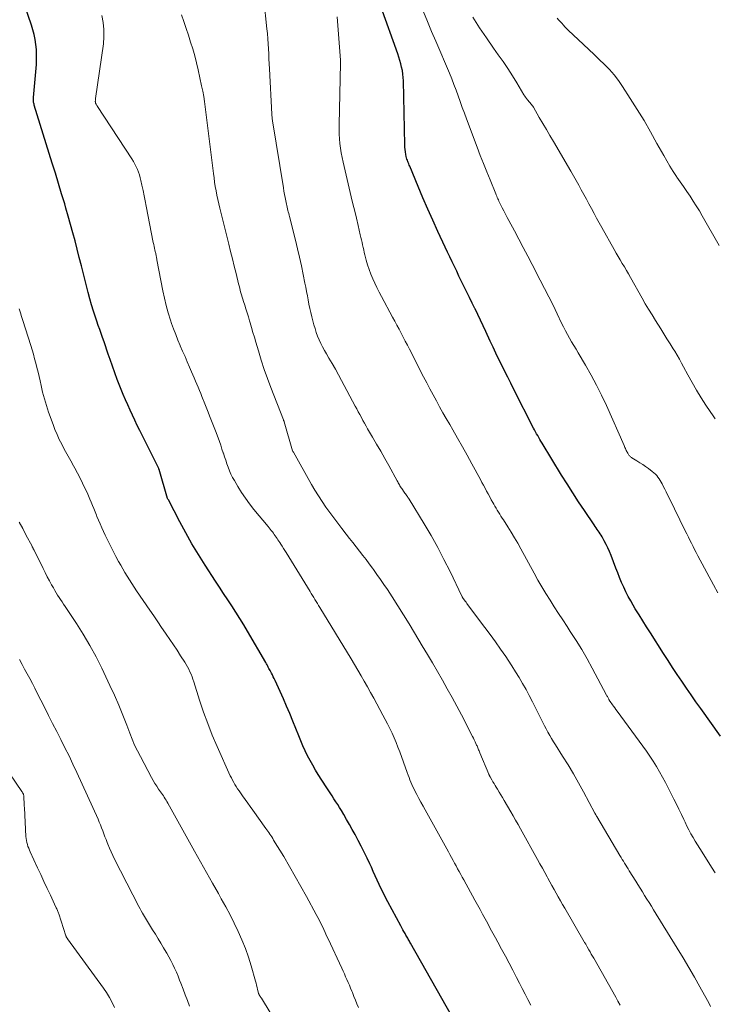
# Model space of a CAD drawing. Units: feet. Extents: x 1939991 to 1945039, y 525000 to 530000.
# Drawn here: x 1941221 to 1941325, y 525429 to 525576 of the extents above; entities that cross this region are included whole.
import ezdxf

# ---------------------------------------------------------------- set-up
doc = ezdxf.new("R2010")
doc.units = ezdxf.units.FT
doc.header["$LTSCALE"] = 100
doc.header["$MEASUREMENT"] = 0
doc.layers.add('CONTOUR INDEX', color=32, linetype='Continuous', lineweight=25)
doc.layers.add('CONTOUR INTERMEDIATE', color=40, linetype='Continuous', lineweight=15)

msp = doc.modelspace()

# ---------------------------------------------------------------- linework, layer by layer
at = {"layer": 'CONTOUR INDEX', "flags": 128}
for points, elevation in [([(1941286.42, 525425.68), (1941279.4, 525438), (1941279.32, 525438.15), (1941279.23, 525438.3), (1941279.15, 525438.45), (1941279.07, 525438.6), (1941278.98, 525438.75), (1941278.9, 525438.91), (1941278.82, 525439.06), (1941278.73, 525439.21), (1941278.59, 525439.47), (1941278.43, 525439.75), (1941278.28, 525440.03), (1941278.12, 525440.32), (1941277.97, 525440.6), (1941276.02, 525444.19), (1941275.69, 525444.82), (1941275.36, 525445.46), (1941275.05, 525446.1), (1941274.75, 525446.74), (1941274.45, 525447.39), (1941274.16, 525448.04), (1941273.86, 525448.69), (1941273.57, 525449.33), (1941273.35, 525449.82), (1941272.94, 525450.7), (1941272.51, 525451.58), (1941272.07, 525452.45), (1941271.62, 525453.32), (1941271.14, 525454.2), (1941270.73, 525454.95), (1941270.31, 525455.7), (1941269.88, 525456.45), (1941269.45, 525457.19), (1941269.1, 525457.77), (1941268.83, 525458.22), (1941268.56, 525458.66), (1941268.28, 525459.1), (1941268, 525459.54), (1941267.71, 525459.98), (1941267.43, 525460.42), (1941267.14, 525460.86), (1941266.86, 525461.29), (1941265.67, 525463.13), (1941265.24, 525463.82), (1941264.83, 525464.52), (1941264.44, 525465.23), (1941264.07, 525465.95), (1941263.72, 525466.68), (1941263.38, 525467.42), (1941263.06, 525468.16), (1941262.75, 525468.91), (1941261.87, 525471.11), (1941261.42, 525472.22), (1941260.95, 525473.33), (1941260.47, 525474.43), (1941259.97, 525475.53), (1941259.22, 525477.16), (1941259.09, 525477.44), (1941258.96, 525477.71), (1941258.82, 525477.98), (1941258.69, 525478.25), (1941258.59, 525478.45), (1941258.5, 525478.62), (1941258.4, 525478.79), (1941258.31, 525478.96), (1941258.22, 525479.14), (1941258.13, 525479.31), (1941258.03, 525479.48), (1941257.93, 525479.65), (1941257.84, 525479.82), (1941255.13, 525484.51), (1941254.56, 525485.46), (1941253.99, 525486.41), (1941253.4, 525487.34), (1941252.79, 525488.27), (1941252.18, 525489.19), (1941251.56, 525490.12), (1941250.96, 525491.04), (1941250.35, 525491.97), (1941248.8, 525494.36), (1941247.8, 525495.94), (1941246.84, 525497.53), (1941245.92, 525499.15), (1941245.04, 525500.79), (1941243.33, 525504.07), (1941243.27, 525504.18), (1941243.22, 525504.27), (1941241.94, 525508.6), (1941241.92, 525508.66), (1941241.89, 525508.74), (1941241.85, 525508.83), (1941239.06, 525514.41), (1941238.69, 525515.16), (1941238.33, 525515.92), (1941237.97, 525516.67), (1941237.62, 525517.44), (1941237.28, 525518.2), (1941236.94, 525518.97), (1941236.62, 525519.74), (1941236.3, 525520.52), (1941236.1, 525521.02), (1941235.71, 525522), (1941235.34, 525522.99), (1941234.99, 525523.99), (1941234.64, 525525), (1941234.38, 525525.78), (1941234.18, 525526.39), (1941233.97, 525527), (1941233.75, 525527.62), (1941233.53, 525528.23), (1941233.32, 525528.84), (1941233.1, 525529.45), (1941232.89, 525530.06), (1941232.67, 525530.68), (1941232.47, 525531.27), (1941232.17, 525532.19), (1941231.88, 525533.11), (1941231.62, 525534.03), (1941231.37, 525534.97), (1941230.68, 525537.72), (1941230.37, 525538.95), (1941230.06, 525540.18), (1941229.74, 525541.41), (1941229.43, 525542.64), (1941229.1, 525543.87), (1941228.77, 525545.1), (1941228.42, 525546.32), (1941228.07, 525547.54), (1941227.89, 525548.16), (1941227.43, 525549.68), (1941226.97, 525551.21), (1941226.51, 525552.73), (1941226.04, 525554.25), (1941223.35, 525562.86), (1941223.32, 525563), (1941223.28, 525563.14), (1941223.26, 525563.28), (1941223.25, 525563.43), (1941223.24, 525563.57), (1941223.24, 525563.71), (1941223.24, 525563.86), (1941223.25, 525564), (1941223.67, 525568.93), (1941223.71, 525569.67), (1941223.71, 525570.42), (1941223.67, 525571.16), (1941223.6, 525571.9), (1941223.49, 525572.64), (1941223.34, 525573.37), (1941223.15, 525574.09), (1941222.93, 525574.8), (1941221.54, 525578.87)], 880), ([(1941325.59, 525468.88), (1941322.64, 525472.99), (1941321.93, 525473.99), (1941321.22, 525475), (1941320.52, 525476.02), (1941319.82, 525477.04), (1941319.13, 525478.07), (1941318.45, 525479.1), (1941317.77, 525480.13), (1941317.1, 525481.17), (1941315.13, 525484.25), (1941314.57, 525485.14), (1941314, 525486.04), (1941313.45, 525486.95), (1941312.89, 525487.85), (1941312.59, 525488.36), (1941312.21, 525489.02), (1941311.84, 525489.69), (1941311.49, 525490.38), (1941311.16, 525491.07), (1941310.85, 525491.77), (1941310.55, 525492.48), (1941310.27, 525493.19), (1941309.99, 525493.9), (1941309.28, 525495.8), (1941309.06, 525496.36), (1941308.82, 525496.91), (1941308.55, 525497.44), (1941308.27, 525497.98), (1941307.94, 525498.56), (1941307.81, 525498.79), (1941307.67, 525499.02), (1941307.52, 525499.24), (1941307.37, 525499.45), (1941307.21, 525499.67), (1941307.06, 525499.89), (1941306.91, 525500.11), (1941306.76, 525500.33), (1941305.31, 525502.49), (1941304.44, 525503.79), (1941303.58, 525505.11), (1941302.75, 525506.43), (1941301.92, 525507.76), (1941299, 525512.51), (1941298.83, 525512.79), (1941298.67, 525513.06), (1941298.51, 525513.34), (1941298.35, 525513.63), (1941298.19, 525513.91), (1941298.04, 525514.19), (1941297.89, 525514.48), (1941297.74, 525514.76), (1941294.8, 525520.53), (1941294.35, 525521.43), (1941293.9, 525522.32), (1941293.45, 525523.21), (1941293, 525524.11), (1941292.56, 525525), (1941292.13, 525525.9), (1941291.7, 525526.81), (1941291.28, 525527.72), (1941290.62, 525529.16), (1941290.23, 525530), (1941289.83, 525530.85), (1941289.43, 525531.69), (1941289.02, 525532.53), (1941288.99, 525532.59), (1941288.6, 525533.39), (1941288.2, 525534.2), (1941287.81, 525535), (1941287.41, 525535.81), (1941287.32, 525536), (1941286.97, 525536.7), (1941286.62, 525537.41), (1941286.28, 525538.13), (1941285.94, 525538.84), (1941285.6, 525539.55), (1941285.27, 525540.27), (1941284.93, 525540.98), (1941284.59, 525541.7), (1941283.47, 525544.07), (1941282.71, 525545.73), (1941281.96, 525547.39), (1941281.23, 525549.07), (1941280.53, 525550.75), (1941279.29, 525553.76), (1941279.21, 525553.94), (1941279.14, 525554.12), (1941279.07, 525554.3), (1941278.99, 525554.48), (1941278.93, 525554.66), (1941278.86, 525554.84), (1941278.82, 525555.03), (1941278.77, 525555.22), (1941278.71, 525555.54), (1941278.66, 525555.89), (1941278.61, 525556.24), (1941278.58, 525556.59), (1941278.57, 525556.95), (1941278.35, 525566.47), (1941278.32, 525566.99), (1941278.27, 525567.5), (1941278.19, 525568.01), (1941278.08, 525568.52), (1941277.95, 525569.02), (1941277.81, 525569.52), (1941277.66, 525570.01), (1941277.49, 525570.51), (1941274.96, 525577.58)], 900)]:
    msp.add_lwpolyline(points, dxfattribs=dict(at, elevation=elevation))
at = {"layer": 'CONTOUR INTERMEDIATE', "flags": 128}
for points, elevation in [([(1941324.11, 525428.57), (1941323.89, 525429.02), (1941323.66, 525429.46), (1941322.52, 525431.5), (1941321.7, 525432.95), (1941320.87, 525434.4), (1941320.01, 525435.83), (1941319.15, 525437.26), (1941315.61, 525443), (1941315.28, 525443.53), (1941314.95, 525444.07), (1941314.61, 525444.6), (1941314.28, 525445.14), (1941313.95, 525445.67), (1941313.62, 525446.21), (1941313.29, 525446.74), (1941312.96, 525447.28), (1941311.99, 525448.82), (1941311.82, 525449.1), (1941311.64, 525449.38), (1941311.47, 525449.66), (1941311.3, 525449.95), (1941311.12, 525450.23), (1941310.95, 525450.51), (1941310.78, 525450.79), (1941310.61, 525451.08), (1941307.15, 525456.88), (1941307.12, 525456.94), (1941307.05, 525457.07), (1941307.03, 525457.09), (1941307.02, 525457.11), (1941307.01, 525457.13), (1941307, 525457.16), (1941306.97, 525457.2), (1941306.95, 525457.25), (1941306.92, 525457.29), (1941306.9, 525457.34), (1941306.88, 525457.38), (1941305.17, 525460.57), (1941304.42, 525461.92), (1941303.66, 525463.26), (1941302.87, 525464.58), (1941302.06, 525465.89), (1941301, 525467.57), (1941300.71, 525468.03), (1941300.42, 525468.5), (1941300.15, 525468.97), (1941299.88, 525469.45), (1941299.61, 525469.93), (1941299.36, 525470.41), (1941299.11, 525470.9), (1941298.86, 525471.39), (1941298.03, 525473.08), (1941297.57, 525474), (1941297.1, 525474.91), (1941296.61, 525475.81), (1941296.11, 525476.71), (1941295.59, 525477.59), (1941295.05, 525478.47), (1941294.5, 525479.33), (1941293.94, 525480.19), (1941293.59, 525480.71), (1941292.83, 525481.81), (1941292.06, 525482.91), (1941291.28, 525483.99), (1941290.48, 525485.07), (1941287.91, 525488.47), (1941287.79, 525488.64), (1941287.67, 525488.8), (1941287.55, 525488.96), (1941287.43, 525489.13), (1941287.25, 525489.38), (1941287.22, 525489.42), (1941287.19, 525489.46), (1941287.16, 525489.51), (1941287.13, 525489.55), (1941287.09, 525489.62), (1941287.04, 525489.71), (1941285.29, 525493.38), (1941284.39, 525495.19), (1941283.46, 525496.99), (1941282.47, 525498.75), (1941281.44, 525500.49), (1941279.18, 525504.18), (1941279.1, 525504.31), (1941279.01, 525504.44), (1941278.93, 525504.57), (1941278.84, 525504.69), (1941278.75, 525504.82), (1941278.66, 525504.95), (1941278.57, 525505.07), (1941278.48, 525505.2), (1941278.11, 525505.74), (1941278.02, 525505.88), (1941277.92, 525506.03), (1941277.83, 525506.17), (1941277.75, 525506.32), (1941277.66, 525506.47), (1941277.58, 525506.61), (1941277.5, 525506.76), (1941277.41, 525506.91), (1941276.15, 525509.2), (1941275.56, 525510.25), (1941274.97, 525511.3), (1941274.36, 525512.35), (1941273.75, 525513.39), (1941273.02, 525514.64), (1941272.78, 525515.06), (1941272.54, 525515.48), (1941272.31, 525515.9), (1941272.08, 525516.33), (1941271.85, 525516.76), (1941271.63, 525517.19), (1941271.4, 525517.61), (1941271.17, 525518.04), (1941269.13, 525521.87), (1941268.68, 525522.7), (1941268.21, 525523.54), (1941267.74, 525524.36), (1941267.25, 525525.18), (1941266.88, 525525.8), (1941266.58, 525526.31), (1941266.3, 525526.84), (1941266.04, 525527.37), (1941265.79, 525527.91), (1941265.57, 525528.46), (1941265.36, 525529.02), (1941265.18, 525529.58), (1941265.02, 525530.16), (1941264.72, 525531.34), (1941264.56, 525531.96), (1941264.42, 525532.59), (1941264.28, 525533.21), (1941264.16, 525533.85), (1941264.04, 525534.48), (1941263.92, 525535.11), (1941263.8, 525535.74), (1941263.67, 525536.37), (1941263.42, 525537.66), (1941263.16, 525538.93), (1941262.88, 525540.2), (1941262.59, 525541.47), (1941262.28, 525542.73), (1941261.38, 525546.26), (1941261.32, 525546.49), (1941261.26, 525546.73), (1941261.2, 525546.96), (1941261.14, 525547.19), (1941261.08, 525547.43), (1941261.03, 525547.66), (1941260.97, 525547.9), (1941260.92, 525548.13), (1941260.82, 525548.61), (1941260.73, 525549.09), (1941260.63, 525549.57), (1941260.55, 525550.05), (1941260.47, 525550.53), (1941258.85, 525560.51), (1941258.83, 525560.64), (1941258.81, 525560.76), (1941258.8, 525560.89), (1941258.78, 525561.01), (1941258.77, 525561.14), (1941258.76, 525561.26), (1941258.75, 525561.39), (1941258.75, 525561.51), (1941258.39, 525568.28), (1941258.35, 525569.03), (1941258.31, 525569.78), (1941258.28, 525570.53), (1941258.24, 525571.28), (1941258.2, 525572.02), (1941258.15, 525572.77), (1941258.09, 525573.52), (1941258.01, 525574.26), (1941257.54, 525578.66)], 892), ([(1941297.33, 525428.79), (1941296.9, 525429.61), (1941296.48, 525430.43), (1941296.05, 525431.25), (1941295.63, 525432.07), (1941295.21, 525432.89), (1941294.63, 525434.01), (1941294.08, 525435.06), (1941293.54, 525436.1), (1941292.98, 525437.13), (1941292.42, 525438.17), (1941292.05, 525438.83), (1941291.67, 525439.53), (1941291.29, 525440.23), (1941290.91, 525440.93), (1941290.53, 525441.63), (1941290.15, 525442.33), (1941289.77, 525443.03), (1941289.38, 525443.73), (1941289, 525444.43), (1941287.33, 525447.44), (1941287.1, 525447.85), (1941286.88, 525448.27), (1941286.65, 525448.68), (1941286.42, 525449.1), (1941286.2, 525449.52), (1941285.97, 525449.93), (1941285.75, 525450.35), (1941285.52, 525450.77), (1941285.51, 525450.79), (1941285.28, 525451.22), (1941285.05, 525451.65), (1941284.81, 525452.08), (1941284.58, 525452.5), (1941281.58, 525457.88), (1941281.27, 525458.44), (1941280.96, 525459.01), (1941280.66, 525459.58), (1941280.36, 525460.15), (1941280.11, 525460.61), (1941279.94, 525460.95), (1941279.77, 525461.3), (1941279.62, 525461.65), (1941279.46, 525462), (1941279.32, 525462.35), (1941279.18, 525462.71), (1941279.04, 525463.07), (1941278.91, 525463.43), (1941277.79, 525466.53), (1941277.52, 525467.24), (1941277.25, 525467.94), (1941276.95, 525468.63), (1941276.65, 525469.32), (1941276.32, 525470), (1941275.99, 525470.68), (1941275.65, 525471.35), (1941275.29, 525472.01), (1941274.38, 525473.68), (1941273.92, 525474.52), (1941273.45, 525475.36), (1941272.98, 525476.2), (1941272.51, 525477.04), (1941272.04, 525477.87), (1941271.56, 525478.71), (1941271.07, 525479.53), (1941270.57, 525480.36), (1941265.9, 525488.05), (1941265.72, 525488.34), (1941265.54, 525488.64), (1941265.35, 525488.94), (1941265.17, 525489.23), (1941264.98, 525489.53), (1941264.8, 525489.82), (1941264.61, 525490.12), (1941264.43, 525490.42), (1941260.89, 525496.2), (1941260.69, 525496.52), (1941260.49, 525496.84), (1941260.28, 525497.16), (1941260.07, 525497.48), (1941259.92, 525497.7), (1941259.79, 525497.9), (1941259.65, 525498.11), (1941259.52, 525498.31), (1941259.38, 525498.51), (1941259.25, 525498.72), (1941259.11, 525498.92), (1941258.97, 525499.11), (1941258.82, 525499.31), (1941258.66, 525499.52), (1941258.51, 525499.72), (1941258.35, 525499.91), (1941258.19, 525500.1), (1941256.08, 525502.64), (1941255.42, 525503.46), (1941254.8, 525504.3), (1941254.22, 525505.18), (1941253.66, 525506.07), (1941253.16, 525506.93), (1941252.89, 525507.42), (1941252.65, 525507.91), (1941252.43, 525508.41), (1941252.23, 525508.93), (1941252.05, 525509.45), (1941251.88, 525509.98), (1941251.7, 525510.5), (1941251.53, 525511.03), (1941251.51, 525511.09), (1941251.32, 525511.64), (1941251.13, 525512.19), (1941250.94, 525512.74), (1941250.73, 525513.29), (1941250.34, 525514.35), (1941249.95, 525515.36), (1941249.56, 525516.36), (1941249.17, 525517.37), (1941248.77, 525518.38), (1941248.34, 525519.45), (1941248.15, 525519.92), (1941247.96, 525520.38), (1941247.77, 525520.85), (1941247.58, 525521.31), (1941247.38, 525521.77), (1941247.19, 525522.23), (1941246.99, 525522.7), (1941246.79, 525523.16), (1941246.5, 525523.83), (1941246.15, 525524.63), (1941245.81, 525525.43), (1941245.46, 525526.23), (1941245.11, 525527.02), (1941245.1, 525527.05), (1941244.76, 525527.87), (1941244.43, 525528.69), (1941244.12, 525529.52), (1941243.82, 525530.35), (1941243.66, 525530.83), (1941243.32, 525531.91), (1941243.01, 525533), (1941242.75, 525534.1), (1941242.51, 525535.21), (1941241.63, 525539.83), (1941241.61, 525539.97), (1941241.58, 525540.11), (1941241.55, 525540.25), (1941241.52, 525540.39), (1941241.5, 525540.52), (1941241.47, 525540.66), (1941241.44, 525540.8), (1941241.41, 525540.94), (1941241.33, 525541.25), (1941241.27, 525541.54), (1941241.21, 525541.83), (1941241.15, 525542.12), (1941241.09, 525542.42), (1941240.03, 525547.83), (1941239.88, 525548.61), (1941239.72, 525549.38), (1941239.56, 525550.16), (1941239.4, 525550.93), (1941239.25, 525551.62), (1941239.15, 525552.05), (1941239.03, 525552.47), (1941238.88, 525552.89), (1941238.72, 525553.3), (1941238.54, 525553.7), (1941238.34, 525554.09), (1941238.12, 525554.47), (1941237.89, 525554.85), (1941232.78, 525562.66), (1941232.73, 525562.75), (1941232.67, 525562.84), (1941232.62, 525562.94), (1941232.58, 525563.03), (1941232.5, 525563.18), (1941232.5, 525563.2), (1941232.49, 525563.22), (1941232.48, 525563.24), (1941232.48, 525563.26), (1941232.46, 525563.35), (1941232.46, 525563.37), (1941232.45, 525563.4), (1941232.45, 525563.42), (1941232.45, 525563.44), (1941232.46, 525563.56), (1941232.47, 525563.64), (1941232.47, 525563.71), (1941232.48, 525563.79), (1941232.49, 525563.87), (1941233.65, 525572.01), (1941233.74, 525573.07), (1941233.74, 525574.13), (1941233.62, 525575.18), (1941233.41, 525576.23)], 884), ([(1941310.63, 525428.8), (1941310.3, 525429.39), (1941309.97, 525429.97), (1941306.69, 525435.77), (1941306.51, 525436.09), (1941306.33, 525436.4), (1941306.15, 525436.72), (1941305.97, 525437.03), (1941305.71, 525437.48), (1941305.66, 525437.57), (1941305.61, 525437.66), (1941305.55, 525437.76), (1941305.5, 525437.85), (1941305.45, 525437.94), (1941305.4, 525438.03), (1941305.34, 525438.12), (1941305.29, 525438.21), (1941302.38, 525443.24), (1941302.06, 525443.79), (1941301.74, 525444.35), (1941301.42, 525444.91), (1941301.11, 525445.47), (1941300.79, 525446.04), (1941300.48, 525446.6), (1941300.17, 525447.16), (1941299.86, 525447.73), (1941299.76, 525447.9), (1941299.41, 525448.55), (1941299.05, 525449.21), (1941298.69, 525449.86), (1941298.33, 525450.51), (1941295.78, 525455.08), (1941295.42, 525455.72), (1941295.06, 525456.35), (1941294.7, 525456.98), (1941294.34, 525457.61), (1941293.36, 525459.28), (1941293.11, 525459.7), (1941292.86, 525460.12), (1941292.61, 525460.54), (1941292.36, 525460.96), (1941292.18, 525461.26), (1941292.02, 525461.53), (1941291.85, 525461.8), (1941291.69, 525462.08), (1941291.53, 525462.35), (1941291.27, 525462.8), (1941291.24, 525462.85), (1941291.22, 525462.9), (1941291.19, 525462.95), (1941291.16, 525463), (1941291.14, 525463.06), (1941291.11, 525463.11), (1941291.09, 525463.16), (1941291.07, 525463.22), (1941289.73, 525466.39), (1941289.67, 525466.54), (1941289.61, 525466.68), (1941289.55, 525466.82), (1941289.49, 525466.97), (1941289.43, 525467.11), (1941289.37, 525467.26), (1941289.31, 525467.4), (1941289.25, 525467.54), (1941289.14, 525467.78), (1941289.02, 525468.04), (1941288.9, 525468.3), (1941288.77, 525468.55), (1941288.65, 525468.81), (1941286.98, 525472.03), (1941286.3, 525473.34), (1941285.6, 525474.64), (1941284.88, 525475.93), (1941284.15, 525477.22), (1941283.41, 525478.49), (1941282.66, 525479.77), (1941281.91, 525481.05), (1941281.16, 525482.32), (1941280.01, 525484.26), (1941279.19, 525485.61), (1941278.37, 525486.95), (1941277.53, 525488.28), (1941276.68, 525489.6), (1941275.96, 525490.71), (1941275.45, 525491.47), (1941274.94, 525492.22), (1941274.41, 525492.96), (1941273.87, 525493.7), (1941273.74, 525493.88), (1941273.26, 525494.52), (1941272.78, 525495.16), (1941272.29, 525495.8), (1941271.81, 525496.44), (1941271.32, 525497.07), (1941270.82, 525497.7), (1941270.33, 525498.33), (1941269.83, 525498.96), (1941269.17, 525499.8), (1941268.56, 525500.59), (1941267.96, 525501.38), (1941267.37, 525502.18), (1941266.79, 525502.99), (1941266.23, 525503.82), (1941265.69, 525504.65), (1941265.17, 525505.5), (1941264.67, 525506.35), (1941261.95, 525511.17), (1941261.88, 525511.28), (1941261.83, 525511.39), (1941260.58, 525515.7), (1941260.58, 525515.72), (1941260.57, 525515.74), (1941260.56, 525515.76), (1941260.56, 525515.78), (1941260.5, 525515.9), (1941260.46, 525515.99), (1941258.6, 525520.79), (1941258.1, 525522.14), (1941257.61, 525523.5), (1941257.17, 525524.87), (1941256.74, 525526.25), (1941256.35, 525527.57), (1941256.14, 525528.29), (1941255.93, 525529.01), (1941255.72, 525529.74), (1941255.5, 525530.46), (1941255.43, 525530.73), (1941255.25, 525531.32), (1941255.07, 525531.91), (1941254.89, 525532.5), (1941254.7, 525533.09), (1941254.53, 525533.61), (1941254.42, 525533.94), (1941254.32, 525534.27), (1941254.23, 525534.6), (1941254.13, 525534.93), (1941254.04, 525535.26), (1941253.96, 525535.6), (1941253.87, 525535.93), (1941253.79, 525536.26), (1941253.41, 525537.78), (1941253.13, 525538.87), (1941252.86, 525539.96), (1941252.59, 525541.05), (1941252.32, 525542.14), (1941250.98, 525547.53), (1941250.83, 525548.17), (1941250.69, 525548.8), (1941250.56, 525549.44), (1941250.43, 525550.09), (1941250.32, 525550.73), (1941250.22, 525551.37), (1941250.13, 525552.02), (1941250.04, 525552.67), (1941249.23, 525559.45), (1941249.13, 525560.24), (1941249.03, 525561.03), (1941248.93, 525561.82), (1941248.83, 525562.6), (1941248.72, 525563.39), (1941248.6, 525564.18), (1941248.45, 525564.96), (1941248.29, 525565.74), (1941247.77, 525568.14), (1941247.53, 525569.18), (1941247.26, 525570.22), (1941246.97, 525571.24), (1941246.65, 525572.27), (1941246.31, 525573.28), (1941245.97, 525574.3), (1941245.62, 525575.31), (1941245.27, 525576.32)], 888), ([(1941324.81, 525448.48), (1941324.26, 525449.33), (1941322.83, 525451.56), (1941322.48, 525452.11), (1941322.14, 525452.65), (1941321.81, 525453.21), (1941321.49, 525453.76), (1941321.17, 525454.33), (1941320.87, 525454.9), (1941320.58, 525455.47), (1941320.3, 525456.05), (1941320.12, 525456.43), (1941319.76, 525457.2), (1941319.39, 525457.97), (1941319.01, 525458.74), (1941318.63, 525459.5), (1941317.38, 525461.96), (1941316.95, 525462.77), (1941316.51, 525463.56), (1941316.04, 525464.35), (1941315.56, 525465.12), (1941315.06, 525465.88), (1941314.54, 525466.63), (1941314.02, 525467.38), (1941313.48, 525468.12), (1941310.19, 525472.58), (1941310.01, 525472.83), (1941309.83, 525473.07), (1941309.65, 525473.31), (1941309.47, 525473.55), (1941309.13, 525474.01), (1941309.08, 525474.1), (1941309.01, 525474.23), (1941308.98, 525474.29), (1941308.96, 525474.34), (1941308.93, 525474.39), (1941308.9, 525474.45), (1941308.84, 525474.56), (1941308.79, 525474.66), (1941308.73, 525474.77), (1941308.67, 525474.88), (1941308.61, 525474.99), (1941306.48, 525478.98), (1941305.71, 525480.38), (1941304.91, 525481.76), (1941304.07, 525483.12), (1941303.21, 525484.47), (1941302.73, 525485.19), (1941302.08, 525486.17), (1941301.45, 525487.14), (1941300.82, 525488.12), (1941300.19, 525489.11), (1941299.57, 525490.1), (1941298.97, 525491.1), (1941298.39, 525492.11), (1941297.82, 525493.12), (1941295.84, 525496.76), (1941295.38, 525497.59), (1941294.9, 525498.41), (1941294.41, 525499.23), (1941293.9, 525500.04), (1941293.25, 525501.07), (1941293.06, 525501.35), (1941292.88, 525501.64), (1941292.7, 525501.93), (1941292.51, 525502.23), (1941292.33, 525502.52), (1941292.16, 525502.81), (1941291.98, 525503.11), (1941291.81, 525503.41), (1941291.67, 525503.66), (1941291.44, 525504.08), (1941291.21, 525504.51), (1941290.97, 525504.94), (1941290.74, 525505.37), (1941290.51, 525505.8), (1941290.28, 525506.24), (1941290.05, 525506.67), (1941289.82, 525507.1), (1941288.55, 525509.43), (1941287.85, 525510.71), (1941287.14, 525511.98), (1941286.42, 525513.25), (1941285.69, 525514.52), (1941285.24, 525515.29), (1941284.73, 525516.17), (1941284.23, 525517.05), (1941283.74, 525517.93), (1941283.26, 525518.82), (1941282.78, 525519.72), (1941282.3, 525520.61), (1941281.83, 525521.51), (1941281.36, 525522.41), (1941279.25, 525526.52), (1941278.94, 525527.12), (1941278.63, 525527.71), (1941278.32, 525528.31), (1941278, 525528.9), (1941277.69, 525529.5), (1941277.38, 525530.09), (1941277.06, 525530.69), (1941276.74, 525531.28), (1941275.07, 525534.38), (1941274.74, 525535.03), (1941274.41, 525535.69), (1941274.09, 525536.35), (1941273.79, 525537.01), (1941273.51, 525537.69), (1941273.25, 525538.38), (1941273.02, 525539.07), (1941272.82, 525539.78), (1941272.61, 525540.56), (1941272.52, 525540.93), (1941272.43, 525541.3), (1941272.34, 525541.67), (1941272.26, 525542.05), (1941272.18, 525542.42), (1941272.09, 525542.79), (1941272.01, 525543.16), (1941271.92, 525543.54), (1941271.59, 525544.94), (1941271.34, 525546.01), (1941271.09, 525547.08), (1941270.83, 525548.15), (1941270.58, 525549.22), (1941269.36, 525554.39), (1941269.21, 525555.07), (1941269.08, 525555.76), (1941268.97, 525556.46), (1941268.88, 525557.16), (1941268.81, 525557.86), (1941268.76, 525558.56), (1941268.75, 525559.26), (1941268.75, 525559.96), (1941268.99, 525569.12), (1941268.99, 525569.18), (1941268.99, 525569.23), (1941268.99, 525569.29), (1941268.99, 525569.34), (1941268.99, 525569.39), (1941268.99, 525569.45), (1941268.98, 525569.5), (1941268.98, 525569.56), (1941268.49, 525576.02)], 896), ([(1941325.2, 525490.22), (1941324.54, 525491.43), (1941322.21, 525495.74), (1941321.96, 525496.2), (1941321.72, 525496.66), (1941321.49, 525497.12), (1941321.26, 525497.59), (1941321.03, 525498.06), (1941320.8, 525498.52), (1941320.57, 525498.99), (1941320.34, 525499.46), (1941317.92, 525504.37), (1941317.71, 525504.81), (1941317.49, 525505.24), (1941317.28, 525505.68), (1941317.06, 525506.11), (1941316.9, 525506.44), (1941316.76, 525506.7), (1941316.61, 525506.96), (1941316.44, 525507.21), (1941316.27, 525507.46), (1941316.08, 525507.69), (1941315.88, 525507.91), (1941315.66, 525508.11), (1941315.42, 525508.3), (1941314.85, 525508.72), (1941314.42, 525509.02), (1941313.99, 525509.32), (1941313.55, 525509.6), (1941313.11, 525509.89), (1941312.39, 525510.33), (1941312.31, 525510.39), (1941312.23, 525510.45), (1941312.15, 525510.52), (1941312.08, 525510.59), (1941312.01, 525510.67), (1941311.95, 525510.74), (1941311.89, 525510.83), (1941311.84, 525510.91), (1941311.77, 525511.02), (1941311.69, 525511.16), (1941311.62, 525511.29), (1941311.54, 525511.43), (1941311.47, 525511.57), (1941311.41, 525511.71), (1941311.34, 525511.85), (1941311.28, 525512), (1941311.21, 525512.14), (1941308.58, 525518.11), (1941307.86, 525519.65), (1941307.11, 525521.17), (1941306.31, 525522.66), (1941305.47, 525524.13), (1941304.38, 525525.96), (1941304.06, 525526.51), (1941303.73, 525527.05), (1941303.41, 525527.6), (1941303.09, 525528.15), (1941302.78, 525528.7), (1941302.47, 525529.26), (1941302.18, 525529.83), (1941301.9, 525530.4), (1941301.24, 525531.79), (1941300.63, 525533.05), (1941300.01, 525534.31), (1941299.38, 525535.56), (1941298.74, 525536.81), (1941297.52, 525539.14), (1941296.87, 525540.39), (1941296.21, 525541.64), (1941295.55, 525542.89), (1941294.88, 525544.13), (1941294.06, 525545.67), (1941293.8, 525546.14), (1941293.55, 525546.62), (1941293.3, 525547.1), (1941293.06, 525547.59), (1941292.75, 525548.19), (1941292.66, 525548.37), (1941292.58, 525548.56), (1941292.49, 525548.74), (1941292.41, 525548.93), (1941292.33, 525549.12), (1941292.25, 525549.3), (1941292.17, 525549.49), (1941292.09, 525549.68), (1941291.25, 525551.73), (1941290.76, 525552.94), (1941290.27, 525554.16), (1941289.8, 525555.38), (1941289.33, 525556.6), (1941287.75, 525560.82), (1941287.43, 525561.68), (1941287.12, 525562.53), (1941286.81, 525563.39), (1941286.51, 525564.25), (1941286.2, 525565.1), (1941285.88, 525565.95), (1941285.54, 525566.8), (1941285.19, 525567.64), (1941283.16, 525572.41), (1941282.55, 525573.86), (1941281.95, 525575.31), (1941281.36, 525576.76)], 904), ([(1941324.77, 525516.13), (1941324.57, 525516.44), (1941323.41, 525518.17), (1941322.7, 525519.28), (1941322, 525520.41), (1941321.34, 525521.55), (1941320.7, 525522.71), (1941320.09, 525523.86), (1941319.77, 525524.45), (1941319.45, 525525.04), (1941319.11, 525525.62), (1941318.76, 525526.2), (1941318.54, 525526.56), (1941318.08, 525527.31), (1941317.61, 525528.07), (1941317.14, 525528.82), (1941316.67, 525529.56), (1941315.89, 525530.81), (1941315.38, 525531.63), (1941314.87, 525532.46), (1941314.38, 525533.29), (1941313.9, 525534.13), (1941312.16, 525537.21), (1941311.86, 525537.73), (1941311.56, 525538.25), (1941311.26, 525538.77), (1941310.95, 525539.29), (1941310.65, 525539.8), (1941310.35, 525540.32), (1941310.05, 525540.84), (1941309.75, 525541.36), (1941307.9, 525544.64), (1941307.5, 525545.34), (1941307.12, 525546.04), (1941306.74, 525546.74), (1941306.36, 525547.45), (1941305.99, 525548.17), (1941305.61, 525548.87), (1941305.23, 525549.57), (1941304.85, 525550.26), (1941304.46, 525550.96), (1941304.07, 525551.65), (1941303.67, 525552.34), (1941303.27, 525553.03), (1941300.7, 525557.44), (1941300.17, 525558.34), (1941299.64, 525559.24), (1941299.12, 525560.15), (1941298.59, 525561.05), (1941297.7, 525562.58), (1941297.61, 525562.71), (1941297.52, 525562.84), (1941297.43, 525562.96), (1941297.33, 525563.08), (1941297.22, 525563.19), (1941297.12, 525563.31), (1941297.02, 525563.43), (1941296.92, 525563.55), (1941296.82, 525563.67), (1941296.68, 525563.85), (1941296.55, 525564.04), (1941296.42, 525564.23), (1941296.29, 525564.43), (1941295.24, 525566.19), (1941294.58, 525567.25), (1941293.9, 525568.31), (1941293.19, 525569.35), (1941292.47, 525570.38), (1941291.77, 525571.35), (1941290.71, 525572.88), (1941289.68, 525574.41), (1941288.69, 525575.98)], 908), ([(1941325.38, 525541.95), (1941322.86, 525546.36), (1941322.43, 525547.11), (1941321.98, 525547.85), (1941321.52, 525548.57), (1941321.04, 525549.3), (1941320.56, 525550.01), (1941320.07, 525550.73), (1941319.59, 525551.44), (1941319.1, 525552.15), (1941319.04, 525552.24), (1941318.53, 525553), (1941318.04, 525553.77), (1941317.57, 525554.55), (1941317.12, 525555.35), (1941316.12, 525557.17), (1941315.17, 525558.87), (1941314.19, 525560.56), (1941313.17, 525562.22), (1941312.14, 525563.88), (1941310.99, 525565.66), (1941310.38, 525566.54), (1941309.74, 525567.38), (1941309.03, 525568.18), (1941308.29, 525568.94), (1941307.52, 525569.68), (1941306.74, 525570.42), (1941305.97, 525571.16), (1941305.19, 525571.89), (1941302.91, 525574.05), (1941302.66, 525574.29), (1941302.41, 525574.54), (1941302.17, 525574.8), (1941301.94, 525575.06), (1941301.7, 525575.32), (1941301.47, 525575.59), (1941301.24, 525575.85)], 912), ([(1941271.66, 525428.45), (1941271.43, 525429), (1941271.2, 525429.55), (1941270.97, 525430.1), (1941270.74, 525430.65), (1941270.65, 525430.89), (1941270.47, 525431.32), (1941270.29, 525431.75), (1941270.11, 525432.17), (1941269.93, 525432.6), (1941269.74, 525433.02), (1941269.55, 525433.45), (1941269.36, 525433.87), (1941269.16, 525434.29), (1941267.12, 525438.67), (1941266.91, 525439.13), (1941266.7, 525439.59), (1941266.48, 525440.04), (1941266.27, 525440.5), (1941266.05, 525440.95), (1941265.83, 525441.41), (1941265.6, 525441.85), (1941265.37, 525442.3), (1941263.91, 525444.99), (1941263.08, 525446.48), (1941262.24, 525447.97), (1941261.38, 525449.45), (1941260.51, 525450.91), (1941259.01, 525453.39), (1941258.88, 525453.62), (1941258.74, 525453.84), (1941258.6, 525454.05), (1941258.46, 525454.27), (1941258.32, 525454.49), (1941258.17, 525454.7), (1941258.02, 525454.91), (1941257.87, 525455.13), (1941255.9, 525457.85), (1941255.52, 525458.38), (1941255.15, 525458.9), (1941254.77, 525459.43), (1941254.39, 525459.96), (1941254.07, 525460.42), (1941253.86, 525460.72), (1941253.65, 525461.03), (1941253.45, 525461.34), (1941253.25, 525461.66), (1941253.06, 525461.98), (1941252.88, 525462.3), (1941252.72, 525462.63), (1941252.56, 525462.97), (1941250.61, 525467.32), (1941249.88, 525469.01), (1941249.2, 525470.73), (1941248.57, 525472.46), (1941247.99, 525474.21), (1941247.12, 525476.95), (1941246.99, 525477.34), (1941246.86, 525477.72), (1941246.71, 525478.1), (1941246.55, 525478.47), (1941246.37, 525478.84), (1941246.19, 525479.2), (1941245.99, 525479.55), (1941245.77, 525479.9), (1941245.16, 525480.84), (1941244.63, 525481.66), (1941244.1, 525482.46), (1941243.55, 525483.27), (1941243.01, 525484.07), (1941242.92, 525484.19), (1941242.33, 525485.05), (1941241.74, 525485.9), (1941241.15, 525486.77), (1941240.57, 525487.63), (1941238.6, 525490.53), (1941238.24, 525491.06), (1941237.89, 525491.6), (1941237.54, 525492.14), (1941237.2, 525492.68), (1941236.87, 525493.22), (1941236.54, 525493.77), (1941236.23, 525494.33), (1941235.92, 525494.89), (1941235.52, 525495.61), (1941235.1, 525496.41), (1941234.69, 525497.21), (1941234.29, 525498.02), (1941233.9, 525498.83), (1941233.65, 525499.35), (1941233.4, 525499.91), (1941233.15, 525500.47), (1941232.91, 525501.04), (1941232.68, 525501.61), (1941232.61, 525501.8), (1941232.42, 525502.28), (1941232.23, 525502.76), (1941232.04, 525503.24), (1941231.85, 525503.72), (1941231.65, 525504.19), (1941231.45, 525504.67), (1941231.23, 525505.14), (1941231.01, 525505.6), (1941230.54, 525506.57), (1941230.17, 525507.31), (1941229.8, 525508.05), (1941229.4, 525508.77), (1941229.01, 525509.49), (1941228.98, 525509.53), (1941228.59, 525510.23), (1941228.2, 525510.93), (1941227.82, 525511.64), (1941227.44, 525512.35), (1941227.08, 525513.07), (1941226.75, 525513.79), (1941226.44, 525514.54), (1941226.15, 525515.29), (1941225.49, 525517.13), (1941225.17, 525518.11), (1941224.86, 525519.1), (1941224.6, 525520.09), (1941224.36, 525521.1), (1941224.21, 525521.78), (1941224.06, 525522.45), (1941223.91, 525523.11), (1941223.75, 525523.78), (1941223.59, 525524.44), (1941223.41, 525525.1), (1941223.23, 525525.76), (1941223.04, 525526.41), (1941222.83, 525527.06), (1941221.63, 525530.8), (1941221.45, 525531.36), (1941221.28, 525531.93), (1941221.11, 525532.5)], 876), ([(1941264.09, 525418.43), (1941257.18, 525429.83), (1941257.12, 525429.92), (1941257.07, 525430.01), (1941257.01, 525430.1), (1941256.96, 525430.18), (1941256.87, 525430.32), (1941256.86, 525430.34), (1941256.85, 525430.36), (1941256.84, 525430.38), (1941256.83, 525430.4), (1941256.8, 525430.47), (1941256.79, 525430.49), (1941256.78, 525430.51), (1941256.78, 525430.54), (1941256.77, 525430.56), (1941256.63, 525431.13), (1941256.56, 525431.44), (1941256.48, 525431.75), (1941256.39, 525432.06), (1941256.31, 525432.36), (1941255.66, 525434.63), (1941255.26, 525435.94), (1941254.81, 525437.23), (1941254.29, 525438.51), (1941253.74, 525439.76), (1941253.14, 525441), (1941252.52, 525442.23), (1941251.88, 525443.45), (1941251.21, 525444.65), (1941250.78, 525445.4), (1941249.9, 525446.98), (1941249.01, 525448.55), (1941248.12, 525450.13), (1941247.24, 525451.71), (1941243.24, 525458.89), (1941243.12, 525459.11), (1941242.99, 525459.32), (1941242.86, 525459.54), (1941242.72, 525459.75), (1941242.59, 525459.96), (1941242.45, 525460.17), (1941242.31, 525460.38), (1941242.16, 525460.58), (1941241.88, 525460.99), (1941241.6, 525461.41), (1941241.33, 525461.83), (1941241.07, 525462.26), (1941240.83, 525462.7), (1941239.16, 525465.81), (1941238.73, 525466.67), (1941238.31, 525467.53), (1941237.94, 525468.42), (1941237.58, 525469.31), (1941237.13, 525470.51), (1941236.55, 525472), (1941235.94, 525473.49), (1941235.3, 525474.96), (1941234.63, 525476.41), (1941233.42, 525478.98), (1941232.56, 525480.7), (1941231.65, 525482.39), (1941230.66, 525484.04), (1941229.63, 525485.66), (1941227.95, 525488.18), (1941227.72, 525488.52), (1941227.49, 525488.86), (1941227.27, 525489.2), (1941227.04, 525489.54), (1941226.82, 525489.88), (1941226.6, 525490.23), (1941226.4, 525490.58), (1941226.2, 525490.94), (1941225.94, 525491.41), (1941225.62, 525492.01), (1941225.3, 525492.61), (1941224.99, 525493.22), (1941224.68, 525493.82), (1941223.32, 525496.55), (1941223.28, 525496.62), (1941223.24, 525496.7), (1941223.21, 525496.78), (1941223.17, 525496.85), (1941223.13, 525496.93), (1941223.09, 525497), (1941223.06, 525497.08), (1941223.02, 525497.16), (1941222.12, 525498.87), (1941221.63, 525499.8), (1941221.12, 525500.72)], 872), ([(1941246.46, 525428.65), (1941246.16, 525429.5), (1941245.85, 525430.35), (1941245.53, 525431.19), (1941245.2, 525432.04), (1941245.01, 525432.53), (1941244.77, 525433.12), (1941244.52, 525433.7), (1941244.26, 525434.28), (1941243.99, 525434.86), (1941243.7, 525435.42), (1941243.41, 525435.98), (1941243.1, 525436.53), (1941242.77, 525437.08), (1941242.61, 525437.34), (1941242.2, 525438.01), (1941241.79, 525438.68), (1941241.39, 525439.35), (1941240.98, 525440.02), (1941239.5, 525442.49), (1941239.3, 525442.82), (1941239.11, 525443.16), (1941238.93, 525443.49), (1941238.75, 525443.84), (1941238.57, 525444.18), (1941238.4, 525444.52), (1941238.22, 525444.87), (1941238.04, 525445.21), (1941235.32, 525450.55), (1941235.05, 525451.09), (1941234.79, 525451.64), (1941234.54, 525452.19), (1941234.31, 525452.75), (1941234.21, 525453.01), (1941234.04, 525453.45), (1941233.87, 525453.88), (1941233.71, 525454.32), (1941233.55, 525454.76), (1941233.39, 525455.19), (1941233.22, 525455.63), (1941233.04, 525456.05), (1941232.85, 525456.48), (1941229.68, 525463.47), (1941229.11, 525464.7), (1941228.53, 525465.92), (1941227.93, 525467.13), (1941227.32, 525468.34), (1941226.7, 525469.54), (1941226.09, 525470.74), (1941225.48, 525471.95), (1941224.87, 525473.16), (1941223.81, 525475.27), (1941223.44, 525475.99), (1941223.07, 525476.71), (1941222.7, 525477.43), (1941222.31, 525478.14), (1941221.92, 525478.85), (1941221.54, 525479.56), (1941221.14, 525480.26)], 868), ([(1941235.31, 525428.44), (1941234.95, 525429.2), (1941234.56, 525429.93), (1941234.12, 525430.65), (1941233.65, 525431.34), (1941228.32, 525438.66), (1941228.28, 525438.72), (1941228.25, 525438.77), (1941228.21, 525438.82), (1941228.18, 525438.88), (1941228.15, 525438.93), (1941228.13, 525438.99), (1941228.1, 525439.05), (1941228.08, 525439.11), (1941227, 525442.37), (1941226.95, 525442.5), (1941226.9, 525442.63), (1941226.86, 525442.76), (1941226.81, 525442.89), (1941226.75, 525443.02), (1941226.7, 525443.14), (1941226.64, 525443.27), (1941226.59, 525443.39), (1941225.75, 525445.18), (1941225.27, 525446.19), (1941224.79, 525447.21), (1941224.32, 525448.23), (1941223.85, 525449.25), (1941222.75, 525451.62), (1941222.63, 525451.89), (1941222.52, 525452.16), (1941222.42, 525452.44), (1941222.33, 525452.73), (1941222.25, 525453.01), (1941222.19, 525453.3), (1941222.15, 525453.6), (1941222.12, 525453.89), (1941221.89, 525458.16), (1941221.87, 525458.48), (1941221.85, 525458.79), (1941221.84, 525459.1), (1941221.82, 525459.42), (1941221.79, 525459.92), (1941221.78, 525459.98), (1941221.78, 525460.04), (1941221.76, 525460.1), (1941221.75, 525460.16), (1941221.73, 525460.22), (1941221.7, 525460.28), (1941221.68, 525460.33), (1941221.64, 525460.38), (1941221.61, 525460.44), (1941221.57, 525460.5), (1941221.54, 525460.55), (1941221.5, 525460.6), (1941216.1, 525468.49)], 864)]:
    msp.add_lwpolyline(points, dxfattribs=dict(at, elevation=elevation))

doc.saveas('drawing.dxf')
